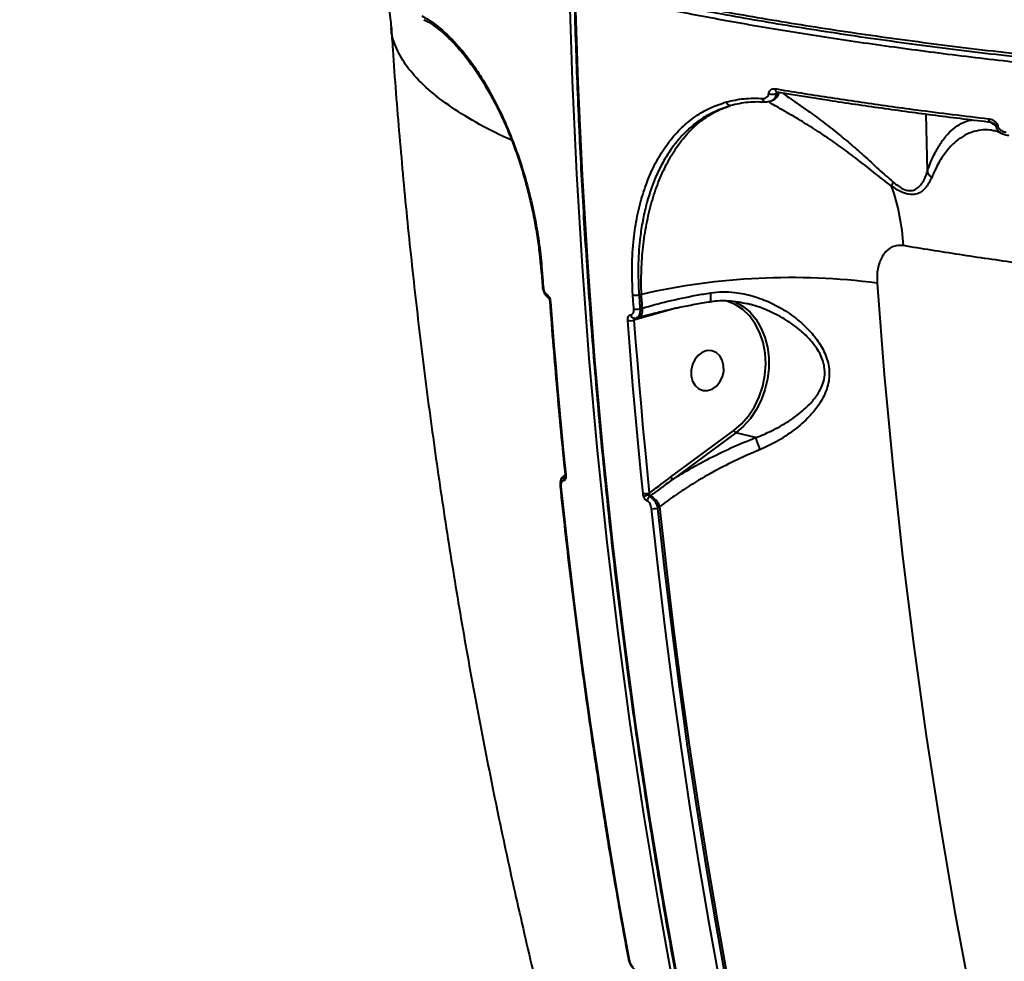
# Model space of a CAD drawing. Units: millimetres. Extents: x -611 to 14820, y -4509 to 11359.
# Drawn here: x 5725 to 5943, y 415 to 624 of the extents above; entities that cross this region are included whole.
import ezdxf

# ---------------------------------------------------------------- set-up
doc = ezdxf.new("R2010")
doc.units = ezdxf.units.MM
doc.layers.add('DiKom', color=7, linetype='Continuous')
doc.styles.add('style1', font='arial.ttf', dxfattribs={"width": 0.8})
doc.dimstyles.new('1-50', dxfattribs={"dimtxt": 400, "dimasz": 200, "dimexe": 100, "dimexo": 0, "dimgap": 200, "dimtad": 1, "dimtxsty": 'style1', "dimcen": 200, "dimclrd": 7, "dimclre": 7, "dimclrt": 7, "dimadec": 1, "dimazin": 2, "dimtfac": 1, "dimtmove": 0, "dimatfit": 2, "dimfxl": 0, "dimlwd": 25, "dimlwe": 18, "dimarcsym": 0})

# ---------------------------------------------------------------- blocks, each defined once
blk = doc.blocks.new('*D3')
at = {"layer": 'Defpoints', "color": 0, "linetype": 'Continuous', "transparency": 16777216}
for p in [(4162.32, 6927.5), (6719.89, -1159.93), (13164, -1159.93)]:
    blk.add_point(p, dxfattribs=at)
at = {"layer": 'DiKom', "color": 7, "linetype": 'Continuous', "lineweight": 18, "transparency": 16777216}
for p, q in [((4162.32, 6927.5), (13264, 6927.5)), ((6719.89, -1159.93), (13264, -1159.93))]:
    blk.add_line(p, q, dxfattribs=at)
at = {"layer": 'DiKom', "color": 7, "linetype": 'Continuous', "lineweight": 25, "transparency": 16777216}
blk.add_line((13164, 6527.5), (13164, -759.93), dxfattribs=at)
at = {"layer": 'DiKom', "color": 7, "linetype": 'Continuous', "transparency": 16777216}
for points in [[(13097.33, 6527.5), (13230.67, 6527.5), (13164, 6927.5)], [(13097.33, -759.93), (13230.67, -759.93), (13164, -1159.93)]]:
    blk.add_solid(points, dxfattribs=at)
at = {"layer": 'DiKom', "color": 7, "linetype": 'Continuous', "lineweight": 40, "transparency": 16777216, "insert": (12573.09, 3110.5), "char_height": 400, "attachment_point": 5, "rotation": 90, "style": 'style1'}
blk.add_mtext('{\\fArial|b1|i0|c204|p34;\\H2.5x;8100}', dxfattribs=at)
blk = doc.blocks.new('*D4')
at = {"layer": 'Defpoints', "color": 0, "linetype": 'Continuous', "transparency": 16777216}
for p in [(1388.65, 3070.72), (9900.04, 2718.23), (9900.04, -2749.5)]:
    blk.add_point(p, dxfattribs=at)
at = {"layer": 'DiKom', "color": 7, "linetype": 'Continuous', "lineweight": 18, "transparency": 16777216}
for p, q in [((1388.65, 3070.72), (1388.65, -2849.5)), ((9900.04, 2718.23), (9900.04, -2849.5))]:
    blk.add_line(p, q, dxfattribs=at)
at = {"layer": 'DiKom', "color": 7, "linetype": 'Continuous', "lineweight": 25, "transparency": 16777216}
blk.add_line((1788.65, -2749.5), (9500.04, -2749.5), dxfattribs=at)
at = {"layer": 'DiKom', "color": 7, "linetype": 'Continuous', "transparency": 16777216}
for points in [[(1788.65, -2682.83), (1788.65, -2816.17), (1388.65, -2749.5)], [(9500.04, -2682.83), (9500.04, -2816.17), (9900.04, -2749.5)]]:
    blk.add_solid(points, dxfattribs=at)
at = {"layer": 'DiKom', "color": 7, "linetype": 'Continuous', "lineweight": 40, "transparency": 16777216, "insert": (3798, -2209.68), "char_height": 400, "attachment_point": 5, "style": 'style1'}
blk.add_mtext('{\\fArial|b1|i0|c204|p34;\\H2.25x;8500}', dxfattribs=at)
blk = doc.blocks.new('*D5')
at = {"layer": 'Defpoints', "color": 0, "transparency": 16777216}
for p in [(4162.32, 8426.46), (7128.32, -3022.65), (14720.5, -3022.65)]:
    blk.add_point(p, dxfattribs=at)
at = {"layer": 'DiKom', "color": 7, "lineweight": 18, "transparency": 16777216}
for p, q in [((4162.32, 8426.46), (14820.5, 8426.46)), ((7128.32, -3022.65), (14820.5, -3022.65))]:
    blk.add_line(p, q, dxfattribs=at)
at = {"layer": 'DiKom', "color": 7, "lineweight": 25, "transparency": 16777216}
blk.add_line((14720.5, 8026.46), (14720.5, -2622.65), dxfattribs=at)
at = {"layer": 'DiKom', "color": 7, "transparency": 16777216}
for points in [[(14653.83, 8026.46), (14787.17, 8026.46), (14720.5, 8426.46)], [(14653.83, -2622.65), (14787.17, -2622.65), (14720.5, -3022.65)]]:
    blk.add_solid(points, dxfattribs=at)
at = {"layer": 'DiKom', "color": 7, "lineweight": 200, "transparency": 16777216, "insert": (14180.98, 3110.5), "char_height": 400, "attachment_point": 5, "rotation": 90, "style": 'style1'}
blk.add_mtext('{\\fArial|b1|i0|c204|p34;\\H2.25x;11500}', dxfattribs=at)
blk = doc.blocks.new('*D6')
at = {"layer": 'Defpoints', "color": 0, "transparency": 16777216}
for p in [(-611.35, 2561), (11400.04, 1986.5), (11400.04, -4409)]:
    blk.add_point(p, dxfattribs=at)
at = {"layer": 'DiKom', "color": 7, "lineweight": 18, "transparency": 16777216}
for p, q in [((-611.35, 2561), (-611.35, -4509)), ((11400.04, 1986.5), (11400.04, -4509))]:
    blk.add_line(p, q, dxfattribs=at)
at = {"layer": 'DiKom', "color": 7, "lineweight": 25, "transparency": 16777216}
blk.add_line((-211.35, -4409), (11000.04, -4409), dxfattribs=at)
at = {"layer": 'DiKom', "color": 7, "transparency": 16777216}
for points in [[(-211.35, -4342.33), (-211.35, -4475.67), (-611.35, -4409)], [(11000.04, -4342.33), (11000.04, -4475.67), (11400.04, -4409)]]:
    blk.add_solid(points, dxfattribs=at)
at = {"layer": 'DiKom', "color": 7, "lineweight": 200, "transparency": 16777216, "insert": (3927.5, -3869.48), "char_height": 400, "attachment_point": 5, "style": 'style1'}
blk.add_mtext('{\\fArial|b1|i0|c204|p34;\\H2.25x;12000}', dxfattribs=at)

msp = doc.modelspace()

# ---------------------------------------------------------------- linework, layer by layer
at = {"layer": 'DiKom', "color": 7, "linetype": 'Continuous', "lineweight": 40}
for p, q in [((5892.171, 606.698), (5892.171, 606.699)), ((5925.76, 590.068), (5925.463, 602.69)), ((5940.969, 600.151), (5939.838, 600.853)), ((5940.576, 600.587), (5940.537, 600.617)), ((5940.002, 599.136), (5939.918, 599.154)), ((5840.259, 567.622), (5840.258, 567.609)), ((5840.258, 567.609), (5840.481, 564.498)), ((5862.403, 562.782), (5861.869, 562.694)), ((5866.685, 558.742), (5861.469, 557.253)), ((5862.091, 559.586), (5862.62, 559.741)), ((5870.225, 559.78), (5866.685, 558.742)), ((5861.469, 557.253), (5860.756, 557.044)), ((5861.037, 557.485), (5860.903, 557.459)), ((5861.237, 557.518), (5861.852, 557.698)), ((5861.852, 557.698), (5861.889, 557.71)), ((5868.94, 522.313), (5882.882, 532.591)), ((5883.357, 532.102), (5869.416, 521.825)), ((5887.707, 531.05), (5883.357, 532.102)), ((5845.301, 522.564), (5845.109, 522.423)), ((5845.113, 522.421), (5845.482, 522.545)), ((5845.583, 522.846), (5845.228, 522.58)), ((5845.416, 522.627), (5845.301, 522.564)), ((5864.396, 518.134), (5864.23, 518.012)), ((5866.514, 515.781), (5866.008, 515.409))]:
    msp.add_line(p, q, dxfattribs=at)
at = {"layer": 'DiKom', "color": 7, "linetype": 'Continuous', "lineweight": 40, "flags": 128}
for points in [[(5869.813, 407.847), (5866.232, 427.647), (5862.94, 447.557), (5859.94, 467.572), (5857.231, 487.684), (5854.815, 507.887), (5852.693, 528.177), (5850.864, 548.547), (5849.33, 568.989), (5848.091, 589.5), (5847.148, 610.07), (5846.5, 630.697)], [(5847.681, 630.411), (5848.329, 609.785), (5849.272, 589.214), (5850.511, 568.704), (5852.045, 548.261), (5853.873, 527.892), (5855.996, 507.602), (5858.412, 487.398), (5861.121, 467.286), (5864.121, 447.272), (5867.413, 427.362), (5870.994, 407.562)], [(5892.748, 607.537), (5892.611, 607.526), (5892.562, 607.531)], [(5890.066, 605.375), (5889.932, 605.372), (5889.8, 605.405), (5889.676, 605.472), (5889.565, 605.571), (5889.47, 605.699), (5889.395, 605.85), (5889.342, 606.02), (5889.313, 606.202)], [(5939.843, 600.86), (5939.748, 600.882), (5939.645, 600.943), (5939.553, 601.037), (5939.476, 601.163), (5939.417, 601.315), (5939.379, 601.487), (5939.362, 601.673)], [(5840.258, 567.609), (5840.258, 567.608), (5840.28, 567.567), (5840.337, 567.53), (5840.427, 567.498)], [(5840.427, 567.498), (5840.455, 567.109), (5840.482, 566.72), (5840.51, 566.331), (5840.538, 565.942), (5840.566, 565.553), (5840.594, 565.165), (5840.622, 564.776), (5840.65, 564.387)], [(5914.628, 565.271), (5916.206, 545.034), (5918.084, 524.874), (5920.26, 504.796), (5922.735, 484.807), (5925.507, 464.913), (5928.575, 445.121), (5931.938, 425.436), (5935.596, 405.866)], [(5862.62, 559.741), (5862.593, 560.121), (5862.565, 560.501), (5862.538, 560.881), (5862.511, 561.261), (5862.483, 561.641), (5862.456, 562.021), (5862.43, 562.401), (5862.403, 562.782)], [(5842.09, 561.242), (5842.09, 561.241), (5842.112, 561.199), (5842.171, 561.162), (5842.262, 561.13)], [(5842.262, 561.13), (5842.63, 556.323), (5843.014, 551.52), (5843.414, 546.721), (5843.831, 541.926), (5844.264, 537.135), (5844.713, 532.349), (5845.178, 527.567), (5845.66, 522.79)], [(5860.722, 559.533), (5860.694, 559.922), (5860.666, 560.311), (5860.638, 560.7), (5860.61, 561.089), (5860.582, 561.477), (5860.554, 561.867), (5860.527, 562.255), (5860.499, 562.645)], [(5861.869, 562.694), (5861.896, 562.306), (5861.924, 561.917), (5861.951, 561.528), (5861.979, 561.14), (5862.007, 560.751), (5862.035, 560.363), (5862.063, 559.974), (5862.091, 559.586)], [(5882.882, 532.591), (5884.598, 534.085), (5886.131, 535.865), (5887.444, 537.886), (5888.506, 540.101), (5889.291, 542.455), (5889.779, 544.893), (5889.959, 547.354), (5889.827, 549.779), (5889.386, 552.111), (5888.647, 554.292), (5887.626, 556.27), (5886.35, 557.997), (5884.849, 559.431), (5883.159, 560.539), (5881.32, 561.292), (5880.991, 561.385)], [(5882.949, 561.261), (5883.255, 561.121), (5884.945, 560.119), (5886.47, 558.806), (5887.796, 557.212), (5888.895, 555.371), (5889.743, 553.323), (5890.322, 551.111), (5890.618, 548.785), (5890.627, 546.393), (5890.347, 543.99), (5889.784, 541.626), (5888.951, 539.353), (5887.866, 537.22), (5886.552, 535.273), (5885.038, 533.555), (5883.357, 532.102)], [(5861.889, 557.71), (5861.898, 557.714), (5862.113, 557.833), (5862.298, 558.021), (5862.447, 558.274), (5862.557, 558.582), (5862.624, 558.937), (5862.645, 559.327), (5862.62, 559.741)], [(5862.78, 518.65), (5862.298, 523.427), (5861.833, 528.209), (5861.384, 532.995), (5860.951, 537.786), (5860.534, 542.581), (5860.134, 547.38), (5859.75, 552.183), (5859.383, 556.989)], [(5860.756, 557.044), (5861.123, 552.241), (5861.506, 547.442), (5861.906, 542.647), (5862.323, 537.856), (5862.755, 533.069), (5863.204, 528.287), (5863.669, 523.509), (5864.15, 518.736)], [(5875.958, 549.979), (5875.022, 549.32), (5874.249, 548.382), (5873.701, 547.242), (5873.423, 545.992), (5873.437, 544.733), (5873.742, 543.567), (5874.313, 542.589), (5875.105, 541.878), (5876.052, 541.492), (5877.078, 541.461), (5878.101, 541.788), (5879.037, 542.448), (5879.81, 543.385), (5880.358, 544.525), (5880.636, 545.775), (5880.622, 547.034), (5880.317, 548.2), (5879.746, 549.178), (5878.954, 549.889), (5878.007, 550.276), (5876.981, 550.307), (5875.958, 549.979)], [(5844.57, 520.173), (5846.023, 506.923), (5847.601, 493.711), (5849.305, 480.537), (5851.133, 467.404), (5853.087, 454.313), (5855.165, 441.266), (5857.367, 428.264), (5859.693, 415.31)], [(5879.765, 410.457), (5877.439, 423.411), (5875.236, 436.412), (5873.158, 449.459), (5871.205, 462.55), (5869.376, 475.683), (5867.673, 488.857), (5866.095, 502.07), (5864.642, 515.32)], [(5866.008, 515.409), (5867.46, 502.17), (5869.037, 488.968), (5870.739, 475.805), (5872.566, 462.683), (5874.518, 449.603), (5876.594, 436.567), (5878.794, 423.576), (5881.118, 410.632)], [(5881.649, 410.788), (5879.319, 423.758), (5877.114, 436.775), (5875.034, 449.838), (5873.079, 462.946), (5871.249, 476.095), (5869.545, 489.286), (5867.966, 502.515), (5866.514, 515.781)]]:
    msp.add_lwpolyline(points, dxfattribs=at)
at = {"layer": 'DiKom', "color": 7, "linetype": 'Continuous', "lineweight": 40}
for centre, radius, start, end in [((5820.046, 620.253), 0.674, 169.93045, 229.91113), ((5891.463, 608.8), 1.687, 241.19049, 301.57943), ((5892.821, 608.288), 0.8, 175.36932, 251.11653), ((5882.16, 605.546), 0.943, 187.90918, 269.73938), ((5941.043, 601.949), 1.799, 267.65619, 279.35183), ((5921.531, 585.817), 3.806, 151.32735, 165.5539), ((5872.892, 571.098), 47.606, 2.98777, 19.21575), ((5895.549, 416.457), 150.032, 82.69431, 102.76363), ((5840.66, 564.588), 0.201, 207.02015, 267.10683), ((5842.192, 562.695), 0.741, 175.14667, 238.85658), ((5861.054, 566.235), 3.633, 261.2115, 282.95563), ((5861.271, 563.104), 3.612, 261.25849, 283.12834), ((5867.307, 558.824), 0.628, 165.82954, 187.52957), ((5859.93, 560.532), 3.585, 261.20824, 283.30645), ((5860.911, 558.323), 0.863, 184.11047, 269.44018), ((5861.92, 557.345), 0.46, 145.2336, 191.52946), ((5883.698, 532.91), 0.877, 201.36007, 247.07679), ((5846.165, 521.711), 1.078, 129.35539, 192.42162), ((5845.95, 522.447), 0.477, 170.98858, 228.47131), ((5845.67, 522.991), 0.202, 204.88175, 267.09967), ((5869.756, 522.632), 0.875, 201.31353, 247.12333), ((5844.58, 520.37), 0.197, 204.29461, 266.98616), ((5863.262, 521.927), 3.312, 261.63237, 285.55634), ((5865.877, 512.852), 5.826, 107.82255, 119.97676), ((5865.019, 516.966), 1.31, 127.01882, 179.23913), ((5864.773, 518.871), 0.828, 214.82846, 242.90309), ((5862.115, 513.951), 4.765, 22.58915, 61.3906), ((5865.115, 518.584), 3.299, 261.75703, 285.71134), ((5859.711, 415.514), 0.205, 202.69986, 264.92977)]:
    msp.add_arc(centre, radius, start, end, dxfattribs=at)
for points, knots in [([(5767.758, 672.391), (5768.141, 671.404), (5769.116, 668.897), (5772.207, 664.93), (5776.854, 660.505), (5782.755, 656.262), (5789.739, 652.207), (5797.702, 648.342), (5806.85, 644.556), (5817.204, 640.865), (5828.757, 637.282), (5841.426, 633.839), (5855.194, 630.55), (5870.023, 627.426), (5885.973, 624.458), (5903.036, 621.665), (5921.18, 619.059), (5940.005, 616.699), (5959.43, 614.587), (5979.363, 612.719), (6000.129, 611.067), (6021.69, 609.642), (6043.993, 608.462), (6065.169, 607.588), (6079.008, 607.201), (6085.129, 607.029)], [0, 0, 0, 0, 0.0295226, 0.0750312, 0.1205769, 0.1660854, 0.2087171, 0.2513793, 0.294011, 0.3377892, 0.3816004, 0.4253786, 0.4696027, 0.5138608, 0.5580849, 0.6035936, 0.6491394, 0.6946481, 0.7388722, 0.7831303, 0.8273545, 0.8728631, 0.9184089, 0.9639175, 1, 1, 1, 1]), ([(6569.842, 661.625), (6567.936, 660.78), (6562.802, 658.502), (6553.472, 654.857), (6541.607, 650.727), (6528.511, 646.667), (6514.201, 642.693), (6498.69, 638.821), (6482.323, 635.137), (6465.176, 631.649), (6447.34, 628.361), (6428.524, 625.219), (6408.753, 622.24), (6388.073, 619.44), (6366.94, 616.88), (6345.438, 614.562), (6323.655, 612.485), (6301.236, 610.616), (6278.234, 608.968), (6254.717, 607.555), (6231.201, 606.406), (6207.767, 605.521), (6184.494, 604.89), (6161, 604.503), (6137.361, 604.373), (6113.657, 604.505), (6090.409, 604.898), (6067.687, 605.544), (6045.546, 606.43), (6023.626, 607.57), (6002.015, 608.971), (5980.796, 610.635), (5961.301, 612.445), (5943.472, 614.356), (5927.223, 616.324), (5911.521, 618.462), (5896.419, 620.766), (5882.076, 623.21), (5868.56, 625.783), (5857.153, 628.183), (5850.422, 629.766), (5847.681, 630.411)], [0, 0, 0, 0, 0.0156523, 0.0421681, 0.0687044, 0.0952203, 0.1225064, 0.1498146, 0.1771007, 0.2036166, 0.230153, 0.2566687, 0.2839548, 0.3112631, 0.3385492, 0.3650651, 0.3916014, 0.4181172, 0.4454033, 0.4727116, 0.4999977, 0.5265135, 0.5530498, 0.5795657, 0.6068517, 0.63416, 0.661446, 0.6879619, 0.7144981, 0.7410139, 0.7683, 0.7956083, 0.8228943, 0.8459724, 0.8690775, 0.8921825, 0.9155066, 0.9388307, 0.9615639, 0.9843486, 1, 1, 1, 1]), ([(6085.393, 606.242), (6079.287, 606.412), (6065.607, 606.795), (6044.714, 607.657), (6022.776, 608.816), (6001.323, 610.226), (5980.447, 611.875), (5960.248, 613.756), (5940.795, 615.866), (5922.136, 618.206), (5904.287, 620.767), (5887.294, 623.539), (5871.244, 626.51), (5856.17, 629.662), (5842.471, 632.967), (5833.746, 635.233), (5829.925, 636.418), (5829.885, 636.431)], [0, 0, 0, 0, 0.0583706, 0.1307756, 0.2034089, 0.2761583, 0.3489078, 0.4215409, 0.493946, 0.566351, 0.6389842, 0.7117337, 0.7844831, 0.8571164, 0.9295213, 0.9992575, 1, 1, 1, 1]), ([(5847.488, 630.52), (5847.576, 627.156), (5847.833, 617.402), (5848.453, 601.291), (5849.431, 582.207), (5850.668, 563.178), (5852.158, 544.209), (5853.902, 525.304), (5855.899, 506.468), (5858.15, 487.707), (5860.654, 469.024), (5863.409, 450.426), (5866.415, 431.917), (5869.671, 413.501), (5873.177, 395.184), (5876.932, 376.97), (5880.934, 358.864), (5885.182, 340.871), (5889.676, 322.996), (5894.414, 305.242), (5899.396, 287.616), (5904.619, 270.12), (5910.082, 252.761), (5915.784, 235.542), (5921.724, 218.468), (5927.899, 201.544), (5934.309, 184.774), (5940.952, 168.161), (5947.825, 151.712), (5954.927, 135.429), (5962.257, 119.317), (5969.812, 103.381), (5977.589, 87.623), (5985.592, 72.053), (5993.396, 57.414), (5998.619, 48.044), (6001.023, 43.731)], [0, 0, 0, 0, 0.0157709, 0.0457301, 0.0756892, 0.1056487, 0.1356081, 0.1655671, 0.1955266, 0.2254857, 0.255445, 0.2854045, 0.3153635, 0.3453229, 0.3752819, 0.4052414, 0.4352006, 0.4651598, 0.4951188, 0.5250779, 0.555037, 0.5849959, 0.6149549, 0.644914, 0.674873, 0.7048319, 0.7347905, 0.7647493, 0.7947079, 0.8246665, 0.8546249, 0.8845834, 0.9145417, 0.9444999, 0.9744581, 1, 1, 1, 1]), ([(5805.235, 629.652), (5805.46, 629.082), (5805.915, 627.929), (5806.477, 625.814), (5806.848, 623.837), (5806.908, 622.613), (5806.928, 622.209)], [0, 0, 0, 0, 0.2783226, 0.5630066, 0.8557215, 1, 1, 1, 1]), ([(5813.769, 624.47), (5814.689, 623.952), (5816.542, 622.909), (5818.431, 621.221), (5819.382, 620.371)], [0, 0, 0, 0, 0.4964854, 1, 1, 1, 1]), ([(5806.974, 622.206), (5807.086, 620.472), (5807.612, 612.332), (5808.764, 597.817), (5810.526, 578.684), (5812.582, 559.606), (5814.916, 540.588), (5817.534, 521.636), (5820.432, 502.755), (5823.611, 483.952), (5827.07, 465.23), (5830.809, 446.597), (5834.827, 428.056), (5839.122, 409.614), (5843.695, 391.277), (5848.543, 373.049), (5853.666, 354.936), (5859.062, 336.943), (5864.73, 319.077), (5870.668, 301.341), (5876.876, 283.742), (5883.35, 266.286), (5890.09, 248.976), (5897.093, 231.819), (5904.358, 214.82), (5911.88, 197.982), (5919.667, 181.318), (5925.335, 169.634), (5928.41, 163.51), (5928.743, 162.846)], [0, 0, 0, 0, 0.0107126, 0.0502721, 0.0898336, 0.1293887, 0.1689361, 0.2084751, 0.2480041, 0.2875218, 0.3270278, 0.3665202, 0.4059977, 0.4454582, 0.4849015, 0.5243247, 0.5637268, 0.6031063, 0.6424611, 0.6817893, 0.7210898, 0.7603601, 0.7995983, 0.8388031, 0.8779725, 0.9171041, 0.9561967, 0.9952484, 1, 1, 1, 1]), ([(5833.644, 596.966), (5832.743, 597.365), (5829.157, 598.955), (5823.939, 601.874), (5818.063, 605.717), (5813.421, 609.684), (5809.974, 613.678), (5807.882, 617.69), (5806.931, 620.527), (5807.017, 622.041), (5807.027, 622.209)], [0, 0, 0, 0, 0.0512267, 0.2039073, 0.361026, 0.5182729, 0.6753918, 0.8280808, 0.9808876, 1, 1, 1, 1]), ([(5814.229, 623.63), (5814.437, 623.532), (5815.225, 623.162), (5816.644, 622.207), (5818.225, 621.007), (5819.21, 620.064), (5819.582, 619.708)], [0, 0, 0, 0, 0.1216347, 0.4584671, 0.7951973, 1, 1, 1, 1]), ([(5819.382, 620.371), (5820.404, 619.33), (5822.448, 617.248), (5825.321, 613.436), (5827.963, 609.3), (5830.35, 604.924), (5832.569, 600.184), (5834.574, 595.122), (5836.341, 589.812), (5837.842, 584.324), (5839.032, 578.727), (5839.937, 573.084), (5840.264, 569.358), (5840.427, 567.498)], [0, 0, 0, 0, 0.1009697, 0.2019346, 0.2903357, 0.3790216, 0.4674245, 0.556113, 0.6450889, 0.7337796, 0.8224233, 0.9113511, 1, 1, 1, 1]), ([(5819.577, 619.692), (5819.657, 619.62), (5820.353, 618.996), (5821.671, 617.559), (5823.515, 615.374), (5825.336, 612.911), (5827.112, 610.225), (5828.825, 607.328), (5830.457, 604.248), (5831.992, 601.01), (5833.419, 597.639), (5834.726, 594.147), (5835.913, 590.538), (5836.982, 586.811), (5837.925, 582.982), (5838.734, 579.078), (5839.394, 575.132), (5839.901, 571.295), (5840.104, 568.801), (5840.201, 567.616)], [0, 0, 0, 0, 0.008189, 0.0707724, 0.1336897, 0.1967734, 0.259796, 0.3225701, 0.3849583, 0.4468637, 0.5082385, 0.5689591, 0.6298935, 0.691457, 0.7536138, 0.8162788, 0.8793289, 0.9426166, 1, 1, 1, 1]), ([(5889.313, 606.202), (5889.489, 606.209), (5889.839, 606.223), (5890.257, 606.482), (5890.55, 606.855), (5890.618, 607.171), (5890.651, 607.322)], [0, 0, 0, 0, 0.2974384, 0.5889871, 0.8027935, 1, 1, 1, 1]), ([(5892.347, 607.363), (5892.292, 607.109), (5892.183, 606.594), (5891.692, 605.937), (5890.975, 605.455), (5890.368, 605.402), (5890.066, 605.375)], [0, 0, 0, 0, 0.2147058, 0.434826, 0.7188209, 1, 1, 1, 1]), ([(5890.651, 607.322), (5890.656, 607.361), (5890.68, 607.533), (5890.792, 607.833), (5891.07, 608.164), (5891.496, 608.382), (5891.843, 608.363), (5892.023, 608.353)], [0, 0, 0, 0, 0.0490369, 0.2179022, 0.4266536, 0.7022306, 1, 1, 1, 1]), ([(5891.165, 605.667), (5891.389, 605.745), (5891.881, 605.915), (5892.458, 606.482), (5892.818, 607.034), (5892.864, 607.386), (5892.874, 607.46)], [0, 0, 0, 0, 0.2702355, 0.5924379, 0.9146241, 1, 1, 1, 1]), ([(5892.023, 608.353), (5892.499, 608.273), (5894.876, 607.877), (5901.138, 606.863), (5911.039, 605.363), (5924.349, 603.505), (5933.99, 602.329), (5939.362, 601.673)], [0, 0, 0, 0, 0.0321653, 0.1608352, 0.4183955, 0.6759565, 1, 1, 1, 1]), ([(5892.349, 607.357), (5892.349, 607.369), (5892.351, 607.408), (5892.366, 607.455), (5892.389, 607.503), (5892.415, 607.518), (5892.446, 607.555), (5892.552, 607.531), (5892.562, 607.529)], [0, 0, 0, 0, 0.0283881, 0.0930763, 0.2077393, 0.4188651, 0.9455245, 1, 1, 1, 1]), ([(5939.974, 600.873), (5935.841, 601.373), (5927.577, 602.374), (5915.608, 604), (5903.937, 605.709), (5896.477, 606.927), (5892.748, 607.537)], [0, 0, 0, 0, 0.24931382, 0.4986281, 0.74931483, 1, 1, 1, 1]), ([(5893.738, 607.378), (5893.764, 607.355), (5894.029, 607.129), (5895.054, 606.421), (5896.745, 605.245), (5899.086, 603.614), (5902.03, 601.474), (5905.352, 598.917), (5908.578, 596.25), (5911.74, 593.504), (5914.927, 590.52), (5917.105, 588.601), (5918.192, 587.643)], [0, 0, 0, 0, 0.010143, 0.1020013, 0.1946596, 0.2873905, 0.4147059, 0.5421653, 0.6514216, 0.7607027, 0.8805456, 1, 1, 1, 1]), ([(5860.499, 562.645), (5860.403, 564.767), (5860.211, 569.011), (5860.609, 574.858), (5861.434, 580.162), (5862.632, 584.902), (5864.227, 589.295), (5866.222, 593.27), (5868.585, 596.791), (5871.289, 599.818), (5874.324, 602.278), (5877.624, 604.221), (5880.026, 605.018), (5881.226, 605.416)], [0, 0, 0, 0, 0.1021823, 0.2043667, 0.2924883, 0.3808927, 0.4690123, 0.5574022, 0.6460763, 0.7344669, 0.822882, 0.9115811, 1, 1, 1, 1]), ([(5882.155, 604.603), (5880.425, 603.992), (5877.804, 603.065), (5874.668, 600.96), (5871.737, 598.48), (5869.156, 595.387), (5866.974, 591.773), (5865.074, 587.828), (5863.6, 583.428), (5862.575, 578.678), (5861.942, 574.261), (5861.579, 568.948), (5861.772, 564.791), (5861.869, 562.694)], [0, 0, 0, 0, 0.1307403, 0.1980617, 0.2653834, 0.396113, 0.4634485, 0.530781, 0.6611968, 0.7283424, 0.7954929, 0.8968876, 1, 1, 1, 1]), ([(5862.403, 562.782), (5862.38, 564.571), (5862.334, 568.151), (5862.735, 573.37), (5863.49, 578.401), (5864.619, 583.171), (5866.099, 587.623), (5867.933, 591.68), (5870.087, 595.302), (5872.535, 598.438), (5875.259, 601.026), (5878.215, 603.041), (5880.561, 604.112), (5881.899, 604.524), (5882.155, 604.603)], [0, 0, 0, 0, 0.0874434, 0.1748866, 0.2633115, 0.3520175, 0.440445, 0.5297491, 0.6193401, 0.7086413, 0.7985515, 0.8887505, 0.9786606, 1, 1, 1, 1]), ([(5881.226, 605.416), (5882.52, 605.715), (5885.128, 606.317), (5887.911, 606.241), (5889.313, 606.202)], [0, 0, 0, 0, 0.4964874, 1, 1, 1, 1]), ([(5890.066, 605.375), (5888.714, 605.413), (5885.991, 605.489), (5883.44, 604.9), (5882.155, 604.603)], [0, 0, 0, 0, 0.496483, 1, 1, 1, 1]), ([(5917.846, 586.766), (5916.664, 587.67), (5914.298, 589.479), (5910.791, 592.311), (5907.337, 594.895), (5903.827, 597.386), (5900.228, 599.748), (5897.04, 601.703), (5894.539, 603.158), (5892.669, 604.217), (5891.305, 604.996), (5890.676, 605.391), (5890.547, 605.518), (5890.515, 605.549)], [0, 0, 0, 0, 0.10713985, 0.21458009, 0.31134721, 0.40809111, 0.52175292, 0.63529441, 0.71926151, 0.80317372, 0.88782023, 0.97240424, 1, 1, 1, 1]), ([(5925.76, 590.068), (5925.805, 590.201), (5926.261, 591.538), (5927.2, 593.771), (5928.673, 596.336), (5930.258, 598.355), (5931.951, 599.894), (5933.724, 600.891), (5934.945, 601.385), (5935.576, 601.415), (5935.582, 601.415)], [0, 0, 0, 0, 0.0174081, 0.1752394, 0.3331965, 0.4970309, 0.6609065, 0.8295632, 0.9982314, 1, 1, 1, 1]), ([(5939.362, 601.673), (5939.436, 601.663), (5939.806, 601.609), (5940.371, 601.399), (5940.907, 600.976), (5941.214, 600.574), (5941.295, 600.307), (5941.335, 600.173)], [0, 0, 0, 0, 0.0951041, 0.4719766, 0.7158007, 0.8572629, 1, 1, 1, 1]), ([(5939.842, 600.829), (5939.928, 600.828), (5940.168, 600.827), (5940.417, 600.675), (5940.577, 600.577)], [0, 0, 0, 0, 0.3611203, 1, 1, 1, 1]), ([(5940.969, 600.151), (5940.959, 600.179), (5940.94, 600.234), (5940.877, 600.332), (5940.757, 600.465), (5940.646, 600.54), (5940.576, 600.587)], [0, 0, 0, 0, 0.1113294, 0.2177034, 0.5072945, 1, 1, 1, 1]), ([(5943.799, 597.943), (5943.698, 597.952), (5943.165, 598), (5942.335, 598.29), (5941.575, 598.913), (5941.141, 599.529), (5941.028, 599.939), (5940.969, 600.151)], [0, 0, 0, 0, 0.0825424, 0.4350726, 0.6772165, 0.8330002, 1, 1, 1, 1]), ([(5941.335, 600.173), (5941.375, 600.043), (5941.452, 599.783), (5941.749, 599.398), (5942.264, 598.999), (5942.802, 598.805), (5943.154, 598.756), (5943.221, 598.747)], [0, 0, 0, 0, 0.1456353, 0.2899695, 0.5320961, 0.9098074, 1, 1, 1, 1]), ([(5939.918, 599.154), (5939.837, 599.171), (5939.055, 599.338), (5937.587, 599.224), (5935.528, 598.776), (5933.559, 597.809), (5931.695, 596.411), (5929.936, 594.512), (5928.24, 592.086), (5927.232, 589.821), (5926.728, 588.69)], [0, 0, 0, 0, 0.0165949, 0.15968, 0.3051736, 0.4506543, 0.585883, 0.7210787, 0.8606093, 1, 1, 1, 1]), ([(5940.01, 599.16), (5940.231, 599.137), (5940.8, 599.078), (5941.586, 598.818), (5942.188, 598.479), (5942.383, 598.37)], [0, 0, 0, 0, 0.30124203, 0.77398886, 1, 1, 1, 1]), ([(6509.964, 596.176), (6506.454, 595.16), (6499.431, 593.125), (6487.943, 590.17), (6475.796, 587.297), (6462.775, 584.482), (6448.885, 581.735), (6434.126, 579.068), (6418.731, 576.526), (6402.278, 574.047), (6384.739, 571.653), (6366.116, 569.367), (6346.758, 567.241), (6326.704, 565.292), (6306.007, 563.53), (6285.148, 561.998), (6264.205, 560.696), (6243.255, 559.618), (6221.932, 558.746), (6200.295, 558.093), (6178.415, 557.666), (6156.79, 557.477), (6135.492, 557.52), (6114.578, 557.785), (6093.692, 558.277), (6072.907, 559.004), (6052.3, 559.971), (6033.641, 561.077), (6016.881, 562.266), (6001.887, 563.487), (5987.224, 564.846), (5972.948, 566.336), (5959.12, 567.953), (5945.742, 569.698), (5932.775, 571.561), (5924.547, 572.907), (5920.433, 573.579)], [0, 0, 0, 0, 0.0277654, 0.055564, 0.0833623, 0.1111276, 0.1400314, 0.1689729, 0.1979143, 0.226818, 0.2582448, 0.2896959, 0.3211226, 0.3534673, 0.3858385, 0.4181831, 0.449506, 0.480853, 0.5121758, 0.5444126, 0.5766757, 0.6089124, 0.6401609, 0.6714336, 0.7026821, 0.7348412, 0.7670266, 0.7991856, 0.8241464, 0.849107, 0.874267, 0.8994269, 0.9244695, 0.9495121, 0.974756, 1, 1, 1, 1]), ([(5918.192, 587.643), (5918.898, 587.09), (5920.102, 586.147), (5921.844, 585.648), (5923.05, 585.932), (5923.932, 586.584), (5924.975, 587.868), (5925.492, 589.119), (5925.761, 590.056), (5925.761, 590.057)], [0, 0, 0, 0, 0.1886186, 0.3216681, 0.4555465, 0.5691385, 0.6831246, 0.9996776, 1, 1, 1, 1]), ([(5925.761, 590.057), (5925.761, 590.058), (5925.76, 590.061), (5925.76, 590.065), (5925.76, 590.067), (5925.76, 590.068)], [0, 0, 0, 0, 0.335796, 0.8210403, 1, 1, 1, 1]), ([(5926.728, 588.69), (5926.694, 588.715), (5926.454, 588.892), (5926.03, 589.322), (5925.856, 589.8), (5925.761, 590.057)], [0, 0, 0, 0, 0.0699769, 0.4978379, 1, 1, 1, 1]), ([(5926.728, 588.69), (5926.309, 587.845), (5925.735, 586.687), (5924.477, 585.562), (5923.429, 584.993), (5922.029, 584.79), (5920.071, 585.294), (5918.661, 586.227), (5917.846, 586.766)], [0, 0, 0, 0, 0.3030694, 0.4152378, 0.5295128, 0.6687545, 0.8085392, 1, 1, 1, 1]), ([(5920.433, 573.579), (5919.706, 573.598), (5918.239, 573.636), (5916.406, 572.318), (5915.131, 570.164), (5914.565, 567.668), (5914.61, 565.956), (5914.628, 565.271)], [0, 0, 0, 0, 0.2099094, 0.4228915, 0.6382663, 0.8553553, 1, 1, 1, 1]), ([(5840.487, 564.498), (5840.488, 564.456), (5840.498, 564.13), (5840.662, 563.487), (5841.045, 562.737), (5841.442, 562.252), (5841.74, 562.122), (5841.809, 562.092)], [0, 0, 0, 0, 0.0419677, 0.3343674, 0.6374397, 0.915023, 1, 1, 1, 1]), ([(5840.65, 564.387), (5840.671, 564.22), (5840.714, 563.886), (5840.89, 563.409), (5841.128, 563.02), (5841.33, 562.829), (5841.439, 562.766), (5841.454, 562.758)], [0, 0, 0, 0, 0.2404074, 0.4810259, 0.7218729, 0.9629119, 1, 1, 1, 1]), ([(5862.62, 559.741), (5864.462, 560.254), (5868.199, 561.293), (5873.421, 562.391), (5876.69, 562.95), (5877.754, 563.132)], [0, 0, 0, 0, 0.3958738, 0.8032202, 1, 1, 1, 1]), ([(5877.622, 561.206), (5877.634, 561.2), (5877.7, 561.171), (5877.777, 561.394), (5877.832, 561.863), (5877.818, 562.453), (5877.781, 562.898), (5877.759, 563.089), (5877.754, 563.132)], [0, 0, 0, 0, 0.0570987, 0.3112957, 0.5654924, 0.8197056, 0.9587114, 1, 1, 1, 1]), ([(5877.754, 563.132), (5878.637, 563.233), (5880.42, 563.437), (5883.589, 563.239), (5887.209, 562.485), (5891.129, 560.974), (5894.85, 558.879), (5897.997, 556.453), (5900.571, 553.795), (5902.576, 550.951), (5903.71, 548.176), (5904.062, 545.799), (5904.008, 543.986), (5903.634, 542.199), (5902.849, 540.157), (5901.528, 537.955), (5899.325, 535.323), (5896.279, 532.641), (5892.577, 530.164), (5889.874, 528.922), (5888.653, 528.361)], [0, 0, 0, 0, 0.04463059, 0.09018465, 0.1578889, 0.22769056, 0.29761019, 0.36911575, 0.42425775, 0.4808159, 0.54081384, 0.57085824, 0.60195921, 0.63408328, 0.66703723, 0.71926212, 0.77277618, 0.8517175, 0.93298638, 1, 1, 1, 1]), ([(5841.454, 562.758), (5841.469, 562.749), (5841.578, 562.686), (5841.781, 562.496), (5842.019, 562.106), (5842.198, 561.63), (5842.241, 561.296), (5842.262, 561.13)], [0, 0, 0, 0, 0.0373138, 0.2782631, 0.5190996, 0.7595537, 1, 1, 1, 1]), ([(5841.782, 562.075), (5841.783, 562.075), (5841.786, 562.073), (5841.838, 562.015), (5841.913, 561.895), (5841.992, 561.715), (5842.062, 561.483), (5842.08, 561.323), (5842.09, 561.24)], [0, 0, 0, 0, 0.1149486, 0.2592197, 0.4201065, 0.5972817, 0.7912513, 1, 1, 1, 1]), ([(5842.09, 561.242), (5842.346, 557.912), (5843.09, 548.259), (5844.225, 535.479), (5845.171, 526.049), (5845.487, 522.906)], [0, 0, 0, 0, 0.2597932, 0.7532953, 1, 1, 1, 1]), ([(5861.897, 557.687), (5862.608, 557.893), (5864.283, 558.379), (5867.132, 559.093), (5870.384, 559.832), (5873.784, 560.507), (5876.214, 560.953), (5877.518, 561.152), (5877.634, 561.17)], [0, 0, 0, 0, 0.1518178, 0.3573868, 0.5643833, 0.7721256, 0.9797977, 1, 1, 1, 1]), ([(5877.628, 561.15), (5878.141, 561.228), (5879.416, 561.424), (5881.536, 561.403), (5883.749, 561.196), (5885.155, 560.864), (5885.765, 560.72)], [0, 0, 0, 0, 0.1917539, 0.4765384, 0.7730912, 1, 1, 1, 1]), ([(5887.71, 531.048), (5887.711, 531.048), (5888.923, 531.49), (5891.482, 532.582), (5895.143, 534.644), (5898.158, 536.9), (5900.413, 539.163), (5901.759, 541.023), (5902.59, 542.804), (5903.067, 544.601), (5903.057, 546.235), (5902.619, 548.299), (5901.62, 550.465), (5899.66, 552.943), (5897.15, 555.266), (5894.059, 557.429), (5890.457, 559.23), (5887.651, 560.347), (5886.056, 560.638), (5885.759, 560.692)], [0, 0, 0, 0, 0.000058, 0.0806646, 0.1754764, 0.272722, 0.3336475, 0.395788, 0.4315474, 0.4682967, 0.5200332, 0.5345711, 0.600897, 0.6645058, 0.7302717, 0.8140366, 0.8994939, 0.9813118, 1, 1, 1, 1]), ([(5860.05, 558.261), (5860.148, 558.282), (5860.345, 558.325), (5860.57, 558.593), (5860.709, 558.978), (5860.735, 559.319), (5860.723, 559.508), (5860.722, 559.533)], [0, 0, 0, 0, 0.24072824, 0.48138402, 0.72209488, 0.9627238, 1, 1, 1, 1]), ([(5862.091, 559.586), (5862.095, 559.544), (5862.119, 559.231), (5862.087, 558.665), (5861.871, 558.034), (5861.57, 557.637), (5861.321, 557.574), (5861.229, 557.552)], [0, 0, 0, 0, 0.0414031, 0.309281, 0.5770043, 0.8444963, 1, 1, 1, 1]), ([(5859.383, 556.989), (5859.381, 557.015), (5859.369, 557.203), (5859.394, 557.544), (5859.531, 557.929), (5859.755, 558.197), (5859.952, 558.239), (5860.05, 558.261)], [0, 0, 0, 0, 0.0373007, 0.2778764, 0.5185793, 0.7592371, 1, 1, 1, 1]), ([(5860.939, 557.451), (5860.936, 557.45), (5860.897, 557.438), (5860.837, 557.363), (5860.775, 557.234), (5860.756, 557.117), (5860.756, 557.052), (5860.756, 557.044)], [0, 0, 0, 0, 0.0266514, 0.3352737, 0.6440451, 0.9524599, 1, 1, 1, 1]), ([(5860.883, 557.48), (5860.936, 557.473), (5861.058, 557.458), (5861.168, 557.516), (5861.231, 557.548)], [0, 0, 0, 0, 0.4342269, 1, 1, 1, 1]), ([(5869.416, 521.825), (5870.635, 522.576), (5873.086, 524.085), (5877.37, 526.414), (5882.24, 528.811), (5885.875, 530.3), (5887.707, 531.05)], [0, 0, 0, 0, 0.2160666, 0.4341104, 0.7147636, 1, 1, 1, 1]), ([(5887.707, 531.05), (5887.708, 531.05), (5887.71, 531.05), (5887.71, 531.049), (5887.71, 531.048)], [0, 0, 0, 0, 0.5733481, 1, 1, 1, 1]), ([(5887.71, 531.048), (5887.745, 530.908), (5887.815, 530.627), (5888.037, 529.956), (5888.308, 529.219), (5888.524, 528.672), (5888.635, 528.404), (5888.653, 528.361)], [0, 0, 0, 0, 0.2462133, 0.4924679, 0.7386816, 0.957979, 1, 1, 1, 1]), ([(5888.653, 528.361), (5886.958, 527.633), (5883.54, 526.165), (5878.274, 523.464), (5873.635, 520.744), (5869.631, 518.104), (5867.556, 516.558), (5866.514, 515.781)], [0, 0, 0, 0, 0.2106461, 0.4247502, 0.6762123, 0.8374005, 1, 1, 1, 1]), ([(5845.126, 522.409), (5845.028, 522.336), (5844.782, 522.155), (5844.535, 521.689), (5844.364, 521.062), (5844.39, 520.556), (5844.405, 520.29)], [0, 0, 0, 0, 0.1576417, 0.3933693, 0.6799484, 1, 1, 1, 1]), ([(5845.113, 521.48), (5845.029, 521.462), (5844.861, 521.427), (5844.677, 521.177), (5844.565, 520.808), (5844.546, 520.446), (5844.565, 520.226), (5844.57, 520.173)], [0, 0, 0, 0, 0.2249518, 0.449566, 0.6803199, 0.9238716, 1, 1, 1, 1]), ([(5845.633, 522.09), (5845.605, 521.987), (5845.542, 521.764), (5845.363, 521.533), (5845.196, 521.497), (5845.113, 521.48)], [0, 0, 0, 0, 0.2986841, 0.6490202, 1, 1, 1, 1]), ([(5845.477, 522.52), (5845.475, 522.511), (5845.469, 522.471), (5845.456, 522.451), (5845.462, 522.46), (5845.463, 522.461)], [0, 0, 0, 0, 0.2092548, 0.9304005, 1, 1, 1, 1]), ([(5845.482, 522.908), (5845.488, 522.861), (5845.503, 522.738), (5845.492, 522.594), (5845.481, 522.541), (5845.477, 522.523)], [0, 0, 0, 0, 0.2854964, 0.7526958, 1, 1, 1, 1]), ([(5845.66, 522.79), (5845.666, 522.717), (5845.687, 522.467), (5845.656, 522.247), (5845.633, 522.09)], [0, 0, 0, 0, 0.2878255, 1, 1, 1, 1]), ([(5864.15, 518.736), (5864.306, 518.851), (5865.907, 520.035), (5867.501, 521.232), (5868.94, 522.313)], [0, 0, 0, 0, 0.0973867, 1, 1, 1, 1]), ([(5869.416, 521.825), (5867.953, 520.753), (5866.273, 519.52), (5864.612, 518.293), (5864.396, 518.134)], [0, 0, 0, 0, 0.87019847, 1, 1, 1, 1]), ([(5844.401, 520.289), (5844.754, 516.985), (5845.779, 507.406), (5847.668, 491.606), (5850.152, 472.921), (5852.89, 454.319), (5855.828, 436.132), (5858.095, 423.191), (5859.342, 416.414), (5859.522, 415.435)], [0, 0, 0, 0, 0.0934419, 0.2709472, 0.4484559, 0.6259625, 0.8034698, 0.971636, 1, 1, 1, 1]), ([(5862.966, 517.899), (5862.939, 517.969), (5862.848, 518.211), (5862.808, 518.468), (5862.78, 518.65)], [0, 0, 0, 0, 0.28804892, 1, 1, 1, 1]), ([(5863.709, 516.983), (5863.607, 517.046), (5863.404, 517.17), (5863.145, 517.508), (5863.022, 517.775), (5862.966, 517.899)], [0, 0, 0, 0, 0.3510136, 0.7013814, 1, 1, 1, 1]), ([(5864.642, 515.32), (5864.612, 515.501), (5864.552, 515.864), (5864.329, 516.37), (5864.038, 516.779), (5863.817, 516.916), (5863.709, 516.983)], [0, 0, 0, 0, 0.2566732, 0.5136408, 0.7612114, 1, 1, 1, 1]), ([(5864.15, 518.736), (5864.13, 518.654), (5864.101, 518.541), (5864.095, 518.429), (5864.094, 518.398)], [0, 0, 0, 0, 0.7213342, 1, 1, 1, 1]), ([(5864.094, 518.398), (5864.094, 518.345), (5864.096, 518.234), (5864.136, 518.104), (5864.189, 518.035), (5864.222, 518.016), (5864.23, 518.012)], [0, 0, 0, 0, 0.3284122, 0.6785412, 0.9204086, 1, 1, 1, 1]), ([(5864.23, 518.012), (5864.414, 517.903), (5864.788, 517.684), (5865.323, 517.044), (5865.77, 516.255), (5865.929, 515.69), (5866.008, 515.409)], [0, 0, 0, 0, 0.2425305, 0.4917082, 0.7472586, 1, 1, 1, 1]), ([(5859.528, 415.435), (5859.534, 415.395), (5859.579, 415.076), (5859.807, 414.457), (5860.262, 413.739), (5860.672, 413.293), (5860.955, 413.187), (5861.003, 413.169)], [0, 0, 0, 0, 0.0431385, 0.3425366, 0.6489609, 0.9412723, 1, 1, 1, 1]), ([(5859.693, 415.31), (5859.732, 415.149), (5859.809, 414.826), (5860.032, 414.362), (5860.304, 413.984), (5860.521, 413.797), (5860.634, 413.735), (5860.65, 413.726)], [0, 0, 0, 0, 0.2407304, 0.4814794, 0.7216369, 0.9612039, 1, 1, 1, 1])]:
    msp.add_open_spline(points, degree=3, knots=knots, dxfattribs=at)

# ---------------------------------------------------------------- dimensions: what is measured, and where the dimension line sits
at = {"layer": 'DiKom', "color": 3, "lineweight": 200}
dim = msp.add_linear_dim(base=(14720.5, -3022.653), p1=(4162.319, 8426.459), p2=(7128.322, -3022.653), angle=90, text='{\\fArial|b1|i0|c204|p34;\\H2.25x;11500}', dimstyle='1-50', override={"dimasz": 400, "dimgap": 80}, dxfattribs=at)
dim.commit()
dim.dimension.update_dxf_attribs({"geometry": '*D5', "text_midpoint": (14720.5, 3110.5), "dimtype": 160})
at = {"layer": 'DiKom', "color": 7, "linetype": 'Continuous', "lineweight": 40}
dim = msp.add_linear_dim(base=(13164, -1159.928), p1=(4162.319, 6927.504), p2=(6719.885, -1159.928), angle=90, text='{\\fArial|b1|i0|c204|p34;\\H2.5x;8100}', dimstyle='1-50', override={"dimasz": 400, "dimgap": 80}, dxfattribs=at)
dim.commit()
dim.dimension.update_dxf_attribs({"geometry": '*D3', "text_midpoint": (13164, 3110.5), "dimtype": 160})
dim = msp.add_linear_dim(base=(9900.039, -2749.5), p1=(1388.648, 3070.724), p2=(9900.039, 2718.226), text='{\\fArial|b1|i0|c204|p34;\\H2.25x;8500}', dimstyle='1-50', override={"dimasz": 400, "dimgap": 80}, dxfattribs=at)
dim.commit()
dim.dimension.update_dxf_attribs({"geometry": '*D4', "text_midpoint": (3798, -2749.5), "dimtype": 160})
at = {"layer": 'DiKom', "color": 3, "lineweight": 200}
dim = msp.add_linear_dim(base=(11400.039, -4409), p1=(-611.351, 2561), p2=(11400.039, 1986.5), text='{\\fArial|b1|i0|c204|p34;\\H2.25x;12000}', dimstyle='1-50', override={"dimasz": 400, "dimgap": 80}, dxfattribs=at)
dim.commit()
dim.dimension.update_dxf_attribs({"geometry": '*D6', "text_midpoint": (3927.5, -4409), "dimtype": 160})

doc.saveas('drawing.dxf')
